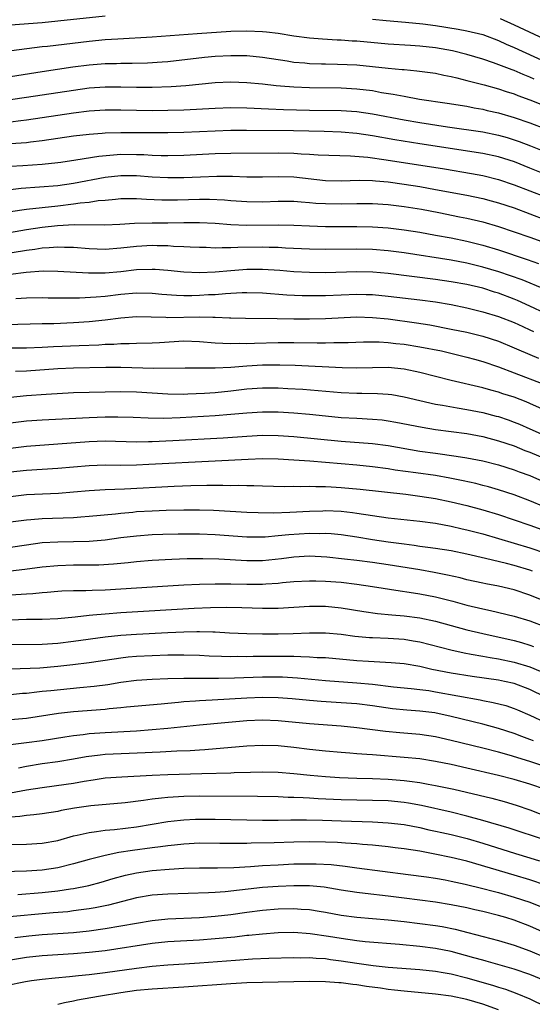
# Model space of a CAD drawing. Units: inches. Extents: x 2628000 to 2631000, y 1515000 to 1518000.
# Drawn here: x 2628830 to 2628895, y 1515418 to 1515543 of the extents above; entities that cross this region are included whole.
import ezdxf

# ---------------------------------------------------------------- set-up
doc = ezdxf.new("R2010")
doc.units = ezdxf.units.IN
doc.header["$MEASUREMENT"] = 0
doc.layers.add('LD26281515_2ft', color=101, linetype='Continuous')

msp = doc.modelspace()

# ---------------------------------------------------------------- linework, layer by layer
at = {"layer": 'LD26281515_2ft'}
for points, elevation in [([(2628829, 1515542.45), (2628833, 1515542.76), (2628835, 1515542.94), (2628841, 1515543.6)], 8252), ([(2628875, 1515543.18), (2628876.74, 1515543), (2628879.2, 1515542.8), (2628881.41, 1515542.59), (2628883, 1515542.36), (2628885.89, 1515541.89), (2628887, 1515541.68), (2628889, 1515541.21), (2628891, 1515540.46), (2628891.99, 1515539.99), (2628893, 1515539.58), (2628897, 1515537.75)], 8252), ([(2628891.23, 1515543.23), (2628893, 1515542.45), (2628899.44, 1515539.44)], 8250), ([(2628895.55, 1515535.55), (2628895, 1515535.8), (2628894.14, 1515536.14), (2628893, 1515536.64), (2628892.73, 1515536.73), (2628890.37, 1515537.63), (2628889, 1515538.09), (2628887, 1515538.69), (2628885.16, 1515539.16), (2628883, 1515539.54), (2628881, 1515539.75), (2628879.81, 1515539.81), (2628877, 1515539.98), (2628873, 1515540.36), (2628872.39, 1515540.39), (2628871, 1515540.49), (2628870.51, 1515540.51), (2628868.63, 1515540.63), (2628867, 1515540.76), (2628864.98, 1515541.02), (2628863, 1515541.33), (2628861.52, 1515541.52), (2628861, 1515541.56), (2628859, 1515541.64), (2628857, 1515541.58), (2628852.7, 1515541.3), (2628847, 1515540.89), (2628842.63, 1515540.63), (2628841, 1515540.52), (2628839, 1515540.33), (2628833.7, 1515539.7), (2628833, 1515539.63), (2628829.13, 1515539.13)], 8254), ([(2628829, 1515535.88), (2628833, 1515536.53), (2628836.91, 1515537.09), (2628839, 1515537.36), (2628841, 1515537.52), (2628842.46, 1515537.54), (2628843, 1515537.57), (2628844.43, 1515537.57), (2628846.38, 1515537.62), (2628848.27, 1515537.73), (2628849, 1515537.79), (2628853.65, 1515538.35), (2628855, 1515538.48), (2628857, 1515538.57), (2628859, 1515538.53), (2628861, 1515538.34), (2628864.14, 1515537.86), (2628865, 1515537.71), (2628866.4, 1515537.6), (2628867, 1515537.53), (2628868.51, 1515537.49), (2628869, 1515537.47), (2628870.54, 1515537.46), (2628873, 1515537.36), (2628875, 1515537.17), (2628877, 1515536.94), (2628878.78, 1515536.78), (2628879, 1515536.75), (2628880.62, 1515536.62), (2628883, 1515536.3), (2628884.06, 1515536.06), (2628885, 1515535.88), (2628885.69, 1515535.69), (2628887, 1515535.39), (2628887.3, 1515535.3), (2628889.17, 1515534.83), (2628891, 1515534.32), (2628892, 1515533.99), (2628893, 1515533.66), (2628893.47, 1515533.47), (2628895, 1515532.92), (2628896.38, 1515532.38)], 8256), ([(2628829, 1515532.95), (2628831, 1515533.24), (2628833, 1515533.56), (2628837, 1515534.16), (2628839, 1515534.44), (2628841, 1515534.57), (2628843, 1515534.56), (2628845, 1515534.52), (2628847, 1515534.52), (2628849.41, 1515534.59), (2628851.27, 1515534.73), (2628855, 1515535.13), (2628857, 1515535.21), (2628859, 1515535.12), (2628861, 1515534.93), (2628862.73, 1515534.73), (2628863.3, 1515534.7), (2628865, 1515534.55), (2628867, 1515534.47), (2628871, 1515534.43), (2628873, 1515534.33), (2628875, 1515534.08), (2628876.14, 1515533.86), (2628877.63, 1515533.63), (2628879, 1515533.36), (2628880.98, 1515533.02), (2628884.5, 1515532.5), (2628887, 1515532.09), (2628887.91, 1515531.91), (2628889, 1515531.72), (2628889.58, 1515531.58), (2628891, 1515531.26), (2628893, 1515530.69), (2628895, 1515530), (2628897, 1515529.23)], 8258), ([(2628829, 1515530.13), (2628830.28, 1515530.28), (2628831, 1515530.36), (2628837, 1515531.26), (2628839, 1515531.51), (2628841, 1515531.63), (2628843, 1515531.63), (2628845, 1515531.59), (2628847, 1515531.58), (2628849, 1515531.59), (2628851, 1515531.65), (2628855, 1515531.87), (2628857, 1515531.93), (2628859, 1515531.9), (2628861.76, 1515531.76), (2628863.7, 1515531.7), (2628867, 1515531.62), (2628871, 1515531.55), (2628873, 1515531.42), (2628875, 1515531.13), (2628879, 1515530.37), (2628881, 1515530.03), (2628884.51, 1515529.49), (2628889, 1515528.83), (2628891, 1515528.44), (2628892.12, 1515528.12), (2628893, 1515527.85), (2628893.64, 1515527.64), (2628895.08, 1515527.08), (2628897, 1515526.3)], 8260), ([(2628899, 1515522.63), (2628895, 1515524.25), (2628893.02, 1515525.02), (2628891, 1515525.67), (2628889, 1515526.11), (2628881, 1515527.31), (2628877.83, 1515527.83), (2628875, 1515528.34), (2628873, 1515528.64), (2628871, 1515528.81), (2628868.87, 1515528.87), (2628864.96, 1515528.96), (2628858.99, 1515529.01), (2628857, 1515529), (2628855, 1515528.94), (2628851, 1515528.75), (2628849, 1515528.7), (2628847, 1515528.7), (2628843, 1515528.74), (2628841, 1515528.69), (2628840.65, 1515528.65), (2628839, 1515528.53), (2628837, 1515528.29), (2628833, 1515527.7), (2628831.54, 1515527.54), (2628831, 1515527.46), (2628829, 1515527.31)], 8262), ([(2628829, 1515524.48), (2628830.57, 1515524.57), (2628833, 1515524.75), (2628835, 1515524.95), (2628835.39, 1515525), (2628837.27, 1515525.27), (2628840.23, 1515525.77), (2628842.06, 1515525.94), (2628843, 1515525.99), (2628845, 1515525.97), (2628845.95, 1515525.95), (2628847, 1515525.89), (2628848.15, 1515525.85), (2628849, 1515525.85), (2628851, 1515525.9), (2628855, 1515526.08), (2628857, 1515526.15), (2628863, 1515526.18), (2628865, 1515526.14), (2628865.94, 1515526.06), (2628867, 1515526.01), (2628868.08, 1515525.92), (2628872.21, 1515525.79), (2628874.39, 1515525.61), (2628876.71, 1515525.29), (2628884.13, 1515524.13), (2628887.56, 1515523.56), (2628889, 1515523.29), (2628891, 1515522.8), (2628893, 1515522.13), (2628895, 1515521.36), (2628897, 1515520.57)], 8264), ([(2628829, 1515521.53), (2628830.32, 1515521.68), (2628835, 1515522.04), (2628837, 1515522.32), (2628841, 1515523.09), (2628843, 1515523.3), (2628845, 1515523.28), (2628847, 1515523.14), (2628849, 1515523.04), (2628851, 1515523.06), (2628853.15, 1515523.15), (2628855.21, 1515523.21), (2628857.2, 1515523.2), (2628859, 1515523.15), (2628861, 1515523.14), (2628863, 1515523.18), (2628865, 1515523.13), (2628869, 1515522.67), (2628871, 1515522.62), (2628873.31, 1515522.69), (2628875, 1515522.67), (2628875.36, 1515522.64), (2628877, 1515522.49), (2628879, 1515522.21), (2628881, 1515521.88), (2628883, 1515521.54), (2628887, 1515520.79), (2628889, 1515520.37), (2628890.08, 1515520.08), (2628891, 1515519.83), (2628893, 1515519.17), (2628895, 1515518.44), (2628897, 1515517.67)], 8266), ([(2628829, 1515518.72), (2628831, 1515519.01), (2628833, 1515519.25), (2628835, 1515519.45), (2628837, 1515519.68), (2628837.82, 1515519.82), (2628839, 1515519.93), (2628840.11, 1515520.11), (2628841, 1515520.17), (2628842.31, 1515520.31), (2628843, 1515520.36), (2628844.36, 1515520.36), (2628845, 1515520.37), (2628846.28, 1515520.28), (2628848.21, 1515520.21), (2628849, 1515520.2), (2628850.22, 1515520.22), (2628853, 1515520.29), (2628854.28, 1515520.28), (2628856.2, 1515520.2), (2628857, 1515520.13), (2628859, 1515519.99), (2628861, 1515519.97), (2628863, 1515520.04), (2628865, 1515520.03), (2628865.94, 1515519.94), (2628867, 1515519.88), (2628867.79, 1515519.79), (2628869, 1515519.72), (2628871, 1515519.68), (2628873, 1515519.73), (2628875, 1515519.75), (2628877, 1515519.62), (2628879, 1515519.37), (2628881.22, 1515519), (2628883.41, 1515518.59), (2628886.06, 1515518.06), (2628887, 1515517.87), (2628889, 1515517.39), (2628891, 1515516.82), (2628893, 1515516.16), (2628895, 1515515.47), (2628897, 1515514.74)], 8268), ([(2628827.88, 1515515.88), (2628831, 1515516.43), (2628833, 1515516.73), (2628834.96, 1515516.96), (2628837.09, 1515517.09), (2628840.98, 1515517.02), (2628842.88, 1515517.12), (2628844.75, 1515517.25), (2628847, 1515517.29), (2628849, 1515517.3), (2628851, 1515517.34), (2628853, 1515517.33), (2628855, 1515517.23), (2628857, 1515517.08), (2628858.99, 1515516.99), (2628863, 1515517.04), (2628864.99, 1515516.99), (2628867, 1515516.89), (2628869, 1515516.83), (2628870.81, 1515516.81), (2628873, 1515516.82), (2628875, 1515516.79), (2628877, 1515516.64), (2628879, 1515516.39), (2628881, 1515516.08), (2628883, 1515515.73), (2628885, 1515515.37), (2628887, 1515514.95), (2628889, 1515514.45), (2628891, 1515513.84), (2628894.64, 1515512.64), (2628896.11, 1515512.11)], 8270), ([(2628896.85, 1515508.85), (2628894.02, 1515510.02), (2628891.05, 1515511.05), (2628889, 1515511.67), (2628887, 1515512.16), (2628885, 1515512.54), (2628879, 1515513.46), (2628877, 1515513.73), (2628875, 1515513.89), (2628873, 1515513.93), (2628869, 1515513.88), (2628867, 1515513.92), (2628863.92, 1515514.08), (2628863, 1515514.15), (2628861.84, 1515514.16), (2628861, 1515514.2), (2628857.86, 1515514.14), (2628857, 1515514.1), (2628855.88, 1515514.12), (2628855, 1515514.08), (2628853.87, 1515514.13), (2628853, 1515514.13), (2628851.82, 1515514.18), (2628851, 1515514.23), (2628849.72, 1515514.28), (2628849, 1515514.35), (2628847.64, 1515514.36), (2628847, 1515514.39), (2628845, 1515514.27), (2628843, 1515514.05), (2628841, 1515513.91), (2628839, 1515514), (2628837, 1515514.16), (2628835.84, 1515514.16), (2628835, 1515514.2), (2628833.91, 1515514.09), (2628833, 1515514.05), (2628832.09, 1515513.91), (2628831, 1515513.78), (2628825, 1515512.79)], 8272), ([(2628897, 1515505.74), (2628895, 1515506.7), (2628893.42, 1515507.42), (2628893, 1515507.6), (2628891, 1515508.35), (2628890.49, 1515508.49), (2628889, 1515508.97), (2628887, 1515509.43), (2628885, 1515509.8), (2628883, 1515510.1), (2628877, 1515510.85), (2628875.03, 1515511.03), (2628873, 1515511.06), (2628869, 1515510.95), (2628867, 1515510.96), (2628865, 1515511.05), (2628863.21, 1515511.21), (2628861, 1515511.36), (2628859, 1515511.34), (2628857, 1515511.19), (2628855, 1515511), (2628853, 1515510.91), (2628851, 1515511), (2628849, 1515511.22), (2628847.35, 1515511.35), (2628847, 1515511.37), (2628845, 1515511.3), (2628843, 1515511.07), (2628841, 1515510.89), (2628838.88, 1515510.88), (2628835, 1515511.11), (2628833.12, 1515511.12), (2628830.98, 1515510.98), (2628829, 1515510.71)], 8274), ([(2628829.68, 1515507.68), (2628831, 1515507.76), (2628833, 1515507.78), (2628833.77, 1515507.77), (2628835, 1515507.77), (2628835.74, 1515507.74), (2628837, 1515507.77), (2628837.76, 1515507.76), (2628839.86, 1515507.86), (2628841, 1515507.97), (2628843, 1515508.22), (2628845, 1515508.4), (2628847, 1515508.35), (2628848.23, 1515508.23), (2628850.07, 1515508.07), (2628851, 1515508.05), (2628852.05, 1515508.05), (2628853, 1515508.08), (2628854.16, 1515508.16), (2628855, 1515508.19), (2628856.31, 1515508.31), (2628857, 1515508.33), (2628858.41, 1515508.41), (2628859, 1515508.42), (2628861, 1515508.38), (2628864.12, 1515508.12), (2628866.04, 1515508.04), (2628867, 1515508.03), (2628869, 1515508.06), (2628873, 1515508.21), (2628874.19, 1515508.19), (2628875, 1515508.16), (2628877, 1515507.96), (2628881, 1515507.5), (2628883, 1515507.24), (2628885, 1515506.89), (2628887, 1515506.46), (2628889, 1515505.98), (2628891, 1515505.4), (2628893, 1515504.63), (2628894.09, 1515504.09), (2628895, 1515503.7), (2628895.46, 1515503.46)], 8276), ([(2628828.38, 1515504.38), (2628833, 1515504.47), (2628834.51, 1515504.51), (2628837, 1515504.63), (2628839, 1515504.76), (2628841, 1515504.97), (2628843, 1515505.22), (2628845, 1515505.37), (2628848.72, 1515505.28), (2628849, 1515505.26), (2628853, 1515505.33), (2628854.72, 1515505.28), (2628855, 1515505.29), (2628856.8, 1515505.2), (2628857, 1515505.21), (2628858.85, 1515505.15), (2628862.89, 1515505.11), (2628865, 1515505.07), (2628867, 1515505.07), (2628869, 1515505.12), (2628873, 1515505.32), (2628875, 1515505.27), (2628877, 1515505.07), (2628880.57, 1515504.57), (2628882.3, 1515504.3), (2628885, 1515503.78), (2628887, 1515503.37), (2628889, 1515502.88), (2628891, 1515502.23), (2628893, 1515501.41), (2628893.28, 1515501.28), (2628895, 1515500.55), (2628896.08, 1515500.08)], 8278), ([(2628827, 1515501.38), (2628831, 1515501.4), (2628833, 1515501.48), (2628834.44, 1515501.56), (2628837.7, 1515501.7), (2628840.21, 1515501.79), (2628841, 1515501.85), (2628842.12, 1515501.88), (2628843, 1515501.94), (2628844.06, 1515501.94), (2628845, 1515501.98), (2628847, 1515502.02), (2628847.91, 1515502.09), (2628851, 1515502.27), (2628853, 1515502.22), (2628855, 1515502.04), (2628855.99, 1515502.01), (2628857, 1515501.93), (2628858.03, 1515501.97), (2628859, 1515501.95), (2628859.99, 1515502.01), (2628863, 1515502.09), (2628865, 1515502.08), (2628867.98, 1515502.03), (2628869, 1515502.04), (2628870.08, 1515502.08), (2628871, 1515502.07), (2628871.91, 1515502.09), (2628873.83, 1515502.17), (2628875, 1515502.17), (2628875.85, 1515502.15), (2628877, 1515502.07), (2628877.95, 1515501.95), (2628879, 1515501.86), (2628881, 1515501.54), (2628883.75, 1515501), (2628887, 1515500.23), (2628887.96, 1515499.96), (2628889, 1515499.68), (2628891, 1515498.98), (2628893, 1515498.21), (2628896.78, 1515496.78)], 8280), ([(2628897, 1515493.43), (2628895, 1515494.33), (2628894.53, 1515494.53), (2628893, 1515495.12), (2628891.57, 1515495.57), (2628891, 1515495.78), (2628890.03, 1515496.03), (2628889, 1515496.33), (2628885, 1515497.24), (2628881, 1515498.27), (2628879, 1515498.68), (2628877, 1515498.88), (2628875, 1515498.87), (2628873, 1515498.82), (2628871.15, 1515498.85), (2628865.15, 1515499.15), (2628863.2, 1515499.2), (2628861, 1515499.18), (2628859, 1515499.06), (2628857, 1515498.9), (2628855, 1515498.8), (2628853.19, 1515498.81), (2628853, 1515498.8), (2628851.18, 1515498.82), (2628847.22, 1515498.78), (2628843, 1515498.88), (2628841.12, 1515498.88), (2628837, 1515498.81), (2628835, 1515498.71), (2628831, 1515498.43), (2628829.61, 1515498.39)], 8282), ([(2628829, 1515495.12), (2628831, 1515495.33), (2628833.53, 1515495.53), (2628837, 1515495.7), (2628843, 1515495.83), (2628845, 1515495.81), (2628849, 1515495.54), (2628851, 1515495.53), (2628851.54, 1515495.54), (2628853.64, 1515495.64), (2628855, 1515495.74), (2628857, 1515495.95), (2628859, 1515496.17), (2628861, 1515496.3), (2628863, 1515496.3), (2628864.25, 1515496.25), (2628866.13, 1515496.13), (2628871, 1515495.72), (2628873, 1515495.65), (2628873.65, 1515495.65), (2628875.61, 1515495.61), (2628877, 1515495.51), (2628877.45, 1515495.45), (2628879, 1515495.17), (2628881, 1515494.7), (2628883, 1515494.25), (2628883.89, 1515494.11), (2628885.76, 1515493.76), (2628887, 1515493.56), (2628889, 1515493.16), (2628890.72, 1515492.72), (2628891, 1515492.65), (2628892.24, 1515492.24), (2628893, 1515491.97), (2628893.69, 1515491.69), (2628895, 1515491.12), (2628899, 1515489.33)], 8284), ([(2628829, 1515491.86), (2628831, 1515492.1), (2628833, 1515492.23), (2628839, 1515492.56), (2628841, 1515492.61), (2628842.62, 1515492.62), (2628844.58, 1515492.58), (2628846.5, 1515492.5), (2628848.46, 1515492.46), (2628850.53, 1515492.53), (2628855, 1515492.79), (2628857, 1515492.95), (2628859, 1515493.14), (2628861, 1515493.28), (2628863, 1515493.27), (2628865, 1515493.15), (2628867, 1515492.96), (2628869, 1515492.75), (2628871, 1515492.55), (2628873, 1515492.44), (2628875, 1515492.35), (2628876.23, 1515492.23), (2628877, 1515492.13), (2628877.96, 1515491.96), (2628881.3, 1515491.3), (2628883, 1515491.02), (2628887, 1515490.49), (2628889, 1515490.11), (2628891, 1515489.59), (2628893, 1515488.93), (2628894.37, 1515488.37), (2628895, 1515488.15), (2628897.21, 1515487.21)], 8286), ([(2628829, 1515488.66), (2628831, 1515488.91), (2628835, 1515489.18), (2628839, 1515489.51), (2628841, 1515489.57), (2628845, 1515489.46), (2628846.51, 1515489.49), (2628847, 1515489.49), (2628849.61, 1515489.61), (2628856.02, 1515489.98), (2628859, 1515490.17), (2628861, 1515490.28), (2628863, 1515490.27), (2628865, 1515490.12), (2628871, 1515489.54), (2628875, 1515489.25), (2628877, 1515488.99), (2628881, 1515488.28), (2628883, 1515487.99), (2628885.64, 1515487.64), (2628887, 1515487.41), (2628889, 1515487.02), (2628891, 1515486.51), (2628893, 1515485.9), (2628893.65, 1515485.65), (2628895, 1515485.17), (2628897, 1515484.3)], 8288), ([(2628896.79, 1515481.21), (2628895, 1515481.97), (2628893, 1515482.72), (2628891, 1515483.37), (2628889.73, 1515483.73), (2628889, 1515483.92), (2628888.14, 1515484.14), (2628886.51, 1515484.51), (2628884.84, 1515484.84), (2628883, 1515485.16), (2628880.48, 1515485.52), (2628877.87, 1515485.87), (2628877, 1515486.02), (2628875, 1515486.29), (2628873, 1515486.48), (2628867.02, 1515486.98), (2628865, 1515487.14), (2628863, 1515487.25), (2628861, 1515487.27), (2628859.2, 1515487.2), (2628855.01, 1515487.01), (2628846.55, 1515486.55), (2628845, 1515486.48), (2628843, 1515486.46), (2628841, 1515486.47), (2628839, 1515486.4), (2628835, 1515486.05), (2628831, 1515485.82), (2628829, 1515485.58)], 8290), ([(2628829, 1515482.51), (2628831, 1515482.74), (2628835.07, 1515482.93), (2628837, 1515483.09), (2628839, 1515483.28), (2628841, 1515483.4), (2628843.47, 1515483.47), (2628849.8, 1515483.8), (2628851.89, 1515483.89), (2628853.95, 1515483.95), (2628855.95, 1515483.95), (2628857, 1515483.92), (2628857.93, 1515483.93), (2628859, 1515483.89), (2628859.89, 1515483.89), (2628861, 1515483.85), (2628863.79, 1515483.79), (2628865, 1515483.81), (2628865.79, 1515483.79), (2628867, 1515483.83), (2628867.78, 1515483.78), (2628869, 1515483.78), (2628869.72, 1515483.72), (2628871, 1515483.65), (2628873.43, 1515483.43), (2628879.22, 1515482.78), (2628881, 1515482.56), (2628883, 1515482.25), (2628885, 1515481.83), (2628887, 1515481.34), (2628889, 1515480.8), (2628891, 1515480.21), (2628893, 1515479.55), (2628895, 1515478.86), (2628897, 1515478.13)], 8292), ([(2628829, 1515479.27), (2628831, 1515479.55), (2628831.58, 1515479.58), (2628833, 1515479.69), (2628837, 1515479.85), (2628837.93, 1515479.93), (2628839, 1515480), (2628842.31, 1515480.31), (2628843, 1515480.4), (2628844.53, 1515480.53), (2628845, 1515480.58), (2628847, 1515480.7), (2628848.76, 1515480.76), (2628851, 1515480.81), (2628853, 1515480.83), (2628854.77, 1515480.77), (2628859, 1515480.52), (2628860.46, 1515480.46), (2628862.43, 1515480.43), (2628864.5, 1515480.5), (2628867, 1515480.65), (2628868.7, 1515480.7), (2628869, 1515480.71), (2628871, 1515480.63), (2628872.47, 1515480.47), (2628873, 1515480.4), (2628877, 1515479.81), (2628881, 1515479.36), (2628883, 1515479.1), (2628885, 1515478.73), (2628886.39, 1515478.39), (2628887, 1515478.27), (2628889, 1515477.75), (2628893, 1515476.59), (2628895, 1515475.99), (2628897, 1515475.29)], 8294), ([(2628895.34, 1515473), (2628895, 1515473.13), (2628893, 1515473.73), (2628892.01, 1515473.99), (2628889.37, 1515474.63), (2628887, 1515475.17), (2628885, 1515475.58), (2628883, 1515475.9), (2628882.04, 1515476.04), (2628881, 1515476.17), (2628880.28, 1515476.28), (2628879, 1515476.43), (2628877, 1515476.71), (2628875, 1515477.01), (2628873, 1515477.34), (2628871, 1515477.63), (2628869.75, 1515477.75), (2628869, 1515477.79), (2628868.23, 1515477.77), (2628867, 1515477.79), (2628864.37, 1515477.63), (2628863, 1515477.49), (2628861.35, 1515477.35), (2628861, 1515477.34), (2628859, 1515477.34), (2628855, 1515477.65), (2628853, 1515477.73), (2628850.29, 1515477.71), (2628848.33, 1515477.67), (2628847, 1515477.62), (2628845, 1515477.48), (2628843, 1515477.24), (2628841, 1515476.97), (2628839, 1515476.8), (2628837, 1515476.75), (2628835, 1515476.71), (2628833, 1515476.6), (2628831, 1515476.34), (2628829, 1515476.03)], 8296), ([(2628897, 1515469.14), (2628895, 1515469.98), (2628893, 1515470.64), (2628891, 1515471.1), (2628889.39, 1515471.39), (2628889, 1515471.48), (2628887, 1515471.93), (2628886.15, 1515472.15), (2628884.52, 1515472.52), (2628882.85, 1515472.85), (2628881, 1515473.17), (2628877, 1515473.81), (2628875, 1515474.11), (2628873, 1515474.37), (2628871.44, 1515474.56), (2628869.2, 1515474.8), (2628867, 1515474.91), (2628865, 1515474.8), (2628863.41, 1515474.59), (2628861, 1515474.34), (2628859, 1515474.31), (2628855.47, 1515474.53), (2628853.41, 1515474.59), (2628851.43, 1515474.57), (2628849.5, 1515474.5), (2628847, 1515474.35), (2628845, 1515474.2), (2628843.92, 1515474.08), (2628843, 1515474), (2628842.09, 1515473.91), (2628840.21, 1515473.79), (2628839, 1515473.76), (2628837, 1515473.76), (2628835, 1515473.71), (2628833, 1515473.52), (2628830.79, 1515473.21), (2628829, 1515473.01)], 8298), ([(2628829, 1515469.99), (2628831, 1515470.15), (2628831.81, 1515470.19), (2628833, 1515470.31), (2628833.65, 1515470.35), (2628835, 1515470.47), (2628835.5, 1515470.5), (2628837, 1515470.55), (2628838.57, 1515470.57), (2628839.38, 1515470.62), (2628841, 1515470.66), (2628843, 1515470.76), (2628849, 1515471.16), (2628851, 1515471.27), (2628853, 1515471.37), (2628855, 1515471.42), (2628855.41, 1515471.41), (2628857, 1515471.42), (2628859, 1515471.38), (2628861, 1515471.38), (2628861.42, 1515471.42), (2628863, 1515471.5), (2628863.56, 1515471.56), (2628865, 1515471.69), (2628867, 1515471.8), (2628867.77, 1515471.77), (2628869, 1515471.76), (2628871, 1515471.6), (2628873, 1515471.36), (2628875, 1515471.07), (2628878.5, 1515470.5), (2628879.64, 1515470.36), (2628881, 1515470.15), (2628883, 1515469.76), (2628885.2, 1515469.2), (2628887, 1515468.71), (2628889, 1515468.21), (2628890.01, 1515468.01), (2628893, 1515467.3), (2628895, 1515466.7), (2628897, 1515465.93)], 8300), ([(2628829, 1515466.82), (2628831, 1515466.9), (2628833, 1515466.93), (2628835.02, 1515467.02), (2628837.22, 1515467.22), (2628839, 1515467.43), (2628839.45, 1515467.45), (2628841, 1515467.61), (2628843, 1515467.76), (2628852.32, 1515468.32), (2628854.41, 1515468.41), (2628856.43, 1515468.43), (2628858.39, 1515468.39), (2628861, 1515468.31), (2628863, 1515468.32), (2628865, 1515468.42), (2628867, 1515468.57), (2628869, 1515468.57), (2628871, 1515468.36), (2628873.88, 1515467.88), (2628875.63, 1515467.63), (2628877.47, 1515467.47), (2628879, 1515467.35), (2628881, 1515467.09), (2628883, 1515466.65), (2628887, 1515465.58), (2628889, 1515465.08), (2628893, 1515464.21), (2628893.95, 1515463.95), (2628895, 1515463.62), (2628895.46, 1515463.46)], 8302), ([(2628829, 1515463.71), (2628833, 1515463.72), (2628835, 1515463.85), (2628837, 1515464.1), (2628841, 1515464.66), (2628843, 1515464.87), (2628845, 1515465.01), (2628849, 1515465.23), (2628851, 1515465.32), (2628852.66, 1515465.34), (2628853, 1515465.36), (2628854.7, 1515465.3), (2628855, 1515465.3), (2628856.81, 1515465.19), (2628859, 1515465.09), (2628861, 1515465.06), (2628863, 1515465.05), (2628864.9, 1515465.1), (2628867, 1515465.19), (2628869, 1515465.18), (2628871, 1515464.99), (2628872.76, 1515464.76), (2628874.59, 1515464.59), (2628875, 1515464.57), (2628877, 1515464.5), (2628879, 1515464.38), (2628880.18, 1515464.18), (2628881, 1515464.03), (2628884.95, 1515463), (2628886.63, 1515462.63), (2628887.52, 1515462.48), (2628889, 1515462.2), (2628889.95, 1515462.05), (2628891, 1515461.86), (2628893, 1515461.46), (2628895, 1515460.85), (2628896.32, 1515460.32)], 8304), ([(2628897, 1515457.01), (2628895, 1515457.98), (2628893, 1515458.72), (2628891.78, 1515459), (2628891, 1515459.16), (2628887.64, 1515459.64), (2628885, 1515460.07), (2628882.53, 1515460.53), (2628881, 1515460.88), (2628879, 1515461.23), (2628877.36, 1515461.36), (2628874.48, 1515461.52), (2628873, 1515461.63), (2628869, 1515461.99), (2628867.98, 1515462.02), (2628867, 1515462.1), (2628865.89, 1515462.11), (2628865, 1515462.16), (2628863.84, 1515462.16), (2628863, 1515462.19), (2628859.84, 1515462.16), (2628859, 1515462.13), (2628857.85, 1515462.15), (2628857, 1515462.13), (2628855.81, 1515462.19), (2628854.23, 1515462.23), (2628853, 1515462.31), (2628851, 1515462.35), (2628849, 1515462.33), (2628847, 1515462.26), (2628845, 1515462.15), (2628843.94, 1515462.07), (2628843, 1515461.96), (2628842.15, 1515461.85), (2628839, 1515461.37), (2628836.9, 1515461.1), (2628835, 1515460.88), (2628832.7, 1515460.7), (2628829, 1515460.55)], 8306), ([(2628829, 1515457.32), (2628830.51, 1515457.49), (2628831, 1515457.53), (2628832.31, 1515457.69), (2628833, 1515457.75), (2628834.13, 1515457.87), (2628837.79, 1515458.21), (2628839.6, 1515458.4), (2628841.37, 1515458.63), (2628843, 1515458.89), (2628845, 1515459.16), (2628847, 1515459.3), (2628849, 1515459.37), (2628851, 1515459.41), (2628855.41, 1515459.41), (2628857.45, 1515459.45), (2628861, 1515459.59), (2628861.59, 1515459.59), (2628863, 1515459.58), (2628863.57, 1515459.57), (2628865.45, 1515459.45), (2628869, 1515459.14), (2628873, 1515458.84), (2628875, 1515458.65), (2628877.67, 1515458.33), (2628879.89, 1515458.11), (2628881, 1515457.98), (2628882.17, 1515457.83), (2628883, 1515457.7), (2628888.67, 1515456.67), (2628889, 1515456.59), (2628890.34, 1515456.34), (2628891.93, 1515455.93), (2628893, 1515455.58), (2628893.41, 1515455.41), (2628895, 1515454.73), (2628897, 1515453.77)], 8308), ([(2628895.44, 1515451.44), (2628895, 1515451.63), (2628893.99, 1515451.99), (2628893, 1515452.38), (2628891, 1515453.03), (2628889, 1515453.58), (2628885, 1515454.55), (2628882.92, 1515455), (2628881, 1515455.24), (2628879.36, 1515455.36), (2628877.54, 1515455.54), (2628875, 1515455.9), (2628873, 1515456.14), (2628871, 1515456.3), (2628868.47, 1515456.47), (2628867, 1515456.58), (2628864.78, 1515456.78), (2628863, 1515456.92), (2628861, 1515456.96), (2628859, 1515456.89), (2628854.63, 1515456.63), (2628853, 1515456.55), (2628852.5, 1515456.5), (2628851, 1515456.4), (2628850.32, 1515456.32), (2628849, 1515456.21), (2628848.12, 1515456.12), (2628843.73, 1515455.73), (2628843, 1515455.64), (2628841.52, 1515455.52), (2628841, 1515455.45), (2628837, 1515455.12), (2628835.09, 1515454.91), (2628831, 1515454.31), (2628829, 1515454.11)], 8310), ([(2628896.38, 1515448.38), (2628895, 1515448.83), (2628892.38, 1515449.62), (2628891, 1515450), (2628889, 1515450.52), (2628885, 1515451.5), (2628883, 1515451.96), (2628881, 1515452.27), (2628878.47, 1515452.47), (2628876.64, 1515452.64), (2628873, 1515453.12), (2628871, 1515453.3), (2628867, 1515453.6), (2628863, 1515453.98), (2628861, 1515454.06), (2628859, 1515453.99), (2628856.24, 1515453.76), (2628853, 1515453.45), (2628848.98, 1515453.02), (2628847, 1515452.85), (2628845, 1515452.7), (2628841, 1515452.48), (2628839, 1515452.33), (2628838.22, 1515452.22), (2628837, 1515452.09), (2628835.91, 1515451.91), (2628833, 1515451.47), (2628831, 1515451.18), (2628829, 1515450.93)], 8312), ([(2628897, 1515445.26), (2628895, 1515445.96), (2628893, 1515446.54), (2628891, 1515447.05), (2628887, 1515447.99), (2628885, 1515448.44), (2628883, 1515448.84), (2628881, 1515449.15), (2628879, 1515449.35), (2628875, 1515449.66), (2628874.27, 1515449.73), (2628873, 1515449.81), (2628872.11, 1515449.89), (2628871, 1515449.97), (2628869, 1515450.15), (2628867, 1515450.36), (2628865, 1515450.6), (2628863, 1515450.8), (2628861, 1515450.86), (2628859, 1515450.76), (2628853.68, 1515450.32), (2628853, 1515450.28), (2628851.81, 1515450.19), (2628850.13, 1515450.13), (2628848, 1515450), (2628847, 1515449.97), (2628846.09, 1515449.91), (2628841, 1515449.7), (2628840.36, 1515449.64), (2628838.58, 1515449.42), (2628837, 1515449.13), (2628835, 1515448.8), (2628833, 1515448.52), (2628831, 1515448.21), (2628830, 1515448)], 8314), ([(2628829, 1515444.83), (2628831, 1515445.21), (2628833, 1515445.52), (2628836.06, 1515445.94), (2628837, 1515446.08), (2628838.33, 1515446.33), (2628839.5, 1515446.5), (2628841, 1515446.73), (2628843.12, 1515446.88), (2628847, 1515447.1), (2628849, 1515447.19), (2628853.31, 1515447.31), (2628857, 1515447.4), (2628857.42, 1515447.42), (2628859.49, 1515447.49), (2628861, 1515447.52), (2628863, 1515447.47), (2628865, 1515447.31), (2628867.08, 1515447.08), (2628869, 1515446.9), (2628870.78, 1515446.78), (2628873, 1515446.71), (2628875, 1515446.68), (2628877, 1515446.59), (2628879, 1515446.42), (2628879.69, 1515446.31), (2628881, 1515446.14), (2628882.06, 1515445.94), (2628883, 1515445.79), (2628885.31, 1515445.31), (2628888.55, 1515444.55), (2628890.15, 1515444.15), (2628891.73, 1515443.73), (2628893.27, 1515443.27), (2628895, 1515442.69), (2628898.78, 1515441.22)], 8316), ([(2628897, 1515438.82), (2628892.35, 1515440.35), (2628889, 1515441.34), (2628887, 1515441.88), (2628885, 1515442.37), (2628881.24, 1515443.24), (2628879.55, 1515443.55), (2628879, 1515443.63), (2628877, 1515443.83), (2628875, 1515443.89), (2628873, 1515443.91), (2628871, 1515443.95), (2628868.09, 1515444.09), (2628867, 1515444.18), (2628866.19, 1515444.19), (2628865, 1515444.27), (2628864.27, 1515444.27), (2628863, 1515444.33), (2628860.39, 1515444.39), (2628853, 1515444.44), (2628851, 1515444.39), (2628850.34, 1515444.34), (2628849, 1515444.27), (2628848.16, 1515444.16), (2628847, 1515444.06), (2628845.87, 1515443.87), (2628843.57, 1515443.57), (2628839.18, 1515443.18), (2628837.11, 1515442.89), (2628835.41, 1515442.59), (2628835, 1515442.49), (2628833, 1515442.17), (2628831.97, 1515442.03), (2628831, 1515441.96), (2628830.17, 1515441.83), (2628829, 1515441.74)], 8318), ([(2628829, 1515438.29), (2628831, 1515438.33), (2628833, 1515438.44), (2628835, 1515438.8), (2628837, 1515439.36), (2628837.45, 1515439.45), (2628839, 1515439.82), (2628839.92, 1515439.92), (2628841, 1515440.09), (2628842.19, 1515440.19), (2628845, 1515440.53), (2628849, 1515441.2), (2628850.61, 1515441.39), (2628851, 1515441.43), (2628852.5, 1515441.5), (2628853, 1515441.51), (2628855, 1515441.5), (2628861, 1515441.38), (2628863, 1515441.37), (2628864.6, 1515441.4), (2628866.59, 1515441.41), (2628868.64, 1515441.36), (2628871, 1515441.27), (2628875, 1515441.14), (2628877, 1515441.03), (2628879, 1515440.8), (2628881, 1515440.43), (2628882.16, 1515440.16), (2628883, 1515439.99), (2628883.8, 1515439.8), (2628885, 1515439.53), (2628887.02, 1515439.02), (2628889, 1515438.45), (2628893.15, 1515437.15), (2628895, 1515436.59), (2628896.21, 1515436.21)], 8320), ([(2628897, 1515433.11), (2628895, 1515433.78), (2628893, 1515434.38), (2628887, 1515436.14), (2628885, 1515436.64), (2628882.93, 1515437.07), (2628881, 1515437.41), (2628879, 1515437.72), (2628877.87, 1515437.87), (2628877, 1515437.98), (2628875, 1515438.19), (2628873.71, 1515438.29), (2628873, 1515438.36), (2628871.55, 1515438.45), (2628870.53, 1515438.53), (2628869, 1515438.59), (2628867, 1515438.62), (2628865, 1515438.58), (2628862.49, 1515438.49), (2628859.56, 1515438.44), (2628859, 1515438.42), (2628857.58, 1515438.42), (2628857, 1515438.4), (2628855.58, 1515438.42), (2628853, 1515438.43), (2628851, 1515438.34), (2628849.81, 1515438.19), (2628849, 1515438.12), (2628848.03, 1515437.97), (2628847, 1515437.85), (2628844.48, 1515437.52), (2628842.75, 1515437.25), (2628841, 1515436.89), (2628839, 1515436.38), (2628837, 1515435.81), (2628835, 1515435.32), (2628833, 1515435.01), (2628831, 1515434.89), (2628823.31, 1515434.69)], 8322), ([(2628829.93, 1515431.93), (2628833, 1515432.17), (2628835, 1515432.37), (2628836.63, 1515432.63), (2628837, 1515432.67), (2628838.92, 1515433.08), (2628840.49, 1515433.51), (2628842.03, 1515433.97), (2628843.61, 1515434.39), (2628845, 1515434.69), (2628847, 1515434.98), (2628849.15, 1515435.15), (2628851, 1515435.25), (2628853, 1515435.3), (2628855.3, 1515435.3), (2628857.36, 1515435.36), (2628859.49, 1515435.49), (2628861, 1515435.6), (2628863, 1515435.71), (2628865, 1515435.8), (2628867, 1515435.84), (2628867.82, 1515435.82), (2628869.72, 1515435.72), (2628871.52, 1515435.52), (2628873, 1515435.31), (2628879.53, 1515434.47), (2628881.85, 1515434.15), (2628883, 1515433.98), (2628884.23, 1515433.77), (2628885, 1515433.63), (2628886.75, 1515433.25), (2628889, 1515432.69), (2628890.33, 1515432.33), (2628891, 1515432.17), (2628893, 1515431.6), (2628895, 1515430.96), (2628897, 1515430.15)], 8324), ([(2628897, 1515427), (2628895, 1515427.91), (2628893, 1515428.67), (2628891.93, 1515429), (2628891, 1515429.27), (2628889, 1515429.76), (2628888.01, 1515429.99), (2628887, 1515430.21), (2628885, 1515430.61), (2628883, 1515430.93), (2628879, 1515431.45), (2628877, 1515431.7), (2628874.04, 1515432.04), (2628873, 1515432.17), (2628871, 1515432.48), (2628868.84, 1515432.84), (2628867, 1515433.01), (2628865, 1515433.04), (2628863, 1515432.96), (2628861, 1515432.8), (2628856.28, 1515432.28), (2628855, 1515432.19), (2628854.13, 1515432.13), (2628849, 1515431.98), (2628847, 1515431.83), (2628845, 1515431.48), (2628841.42, 1515430.58), (2628839.76, 1515430.24), (2628839, 1515430.12), (2628837.98, 1515429.98), (2628837, 1515429.83), (2628836.26, 1515429.74), (2628834.42, 1515429.58), (2628832.56, 1515429.44), (2628827, 1515428.93)], 8326), ([(2628829.53, 1515426.47), (2628831.33, 1515426.67), (2628833, 1515426.82), (2628837, 1515427.08), (2628839, 1515427.3), (2628841, 1515427.59), (2628843, 1515427.93), (2628845, 1515428.3), (2628847, 1515428.63), (2628849, 1515428.83), (2628853, 1515429), (2628855, 1515429.15), (2628857, 1515429.4), (2628859, 1515429.68), (2628861, 1515429.93), (2628863, 1515430.11), (2628865, 1515430.15), (2628865.92, 1515430.08), (2628867, 1515430.01), (2628868.2, 1515429.8), (2628869, 1515429.67), (2628871, 1515429.3), (2628873, 1515429.05), (2628877, 1515428.69), (2628879, 1515428.48), (2628881, 1515428.25), (2628883, 1515427.98), (2628883.84, 1515427.84), (2628885.52, 1515427.52), (2628887.11, 1515427.11), (2628891, 1515426.08), (2628893, 1515425.49), (2628895, 1515424.76), (2628897, 1515423.93)], 8328), ([(2628896.94, 1515420.94), (2628895, 1515421.74), (2628893, 1515422.44), (2628889.45, 1515423.45), (2628889, 1515423.56), (2628887.89, 1515423.89), (2628885, 1515424.67), (2628883, 1515425.06), (2628881, 1515425.32), (2628878.44, 1515425.56), (2628874.08, 1515425.92), (2628873, 1515426.04), (2628871, 1515426.32), (2628869.41, 1515426.59), (2628867.06, 1515426.94), (2628865, 1515427.08), (2628863, 1515427.04), (2628861, 1515426.9), (2628859.28, 1515426.72), (2628859, 1515426.7), (2628857.48, 1515426.52), (2628855, 1515426.27), (2628853, 1515426.12), (2628849, 1515425.9), (2628847, 1515425.7), (2628841, 1515424.78), (2628839, 1515424.54), (2628837, 1515424.37), (2628833, 1515424.14), (2628831, 1515423.92), (2628829, 1515423.59)], 8330), ([(2628828.37, 1515420.37), (2628830.88, 1515420.88), (2628831.67, 1515421), (2628833, 1515421.17), (2628834.65, 1515421.35), (2628836.48, 1515421.52), (2628837.61, 1515421.61), (2628839, 1515421.75), (2628841, 1515421.99), (2628845, 1515422.58), (2628847, 1515422.83), (2628849, 1515422.98), (2628851.1, 1515423.1), (2628853, 1515423.23), (2628857.59, 1515423.59), (2628859.73, 1515423.73), (2628861.82, 1515423.82), (2628865, 1515423.91), (2628865.89, 1515423.89), (2628867, 1515423.91), (2628867.82, 1515423.82), (2628869, 1515423.77), (2628869.67, 1515423.67), (2628871, 1515423.51), (2628873, 1515423.2), (2628875.09, 1515422.91), (2628877, 1515422.71), (2628881, 1515422.38), (2628883, 1515422.17), (2628883.99, 1515422.01), (2628885, 1515421.83), (2628887, 1515421.33), (2628890.36, 1515420.36), (2628891, 1515420.14), (2628891.88, 1515419.88), (2628893.34, 1515419.34), (2628895, 1515418.66), (2628897, 1515417.7)], 8332), ([(2628891, 1515417.27), (2628889, 1515417.98), (2628887, 1515418.58), (2628885, 1515419.01), (2628883, 1515419.27), (2628879, 1515419.62), (2628877.77, 1515419.77), (2628877, 1515419.84), (2628876, 1515420), (2628874.24, 1515420.24), (2628873, 1515420.43), (2628872.48, 1515420.48), (2628871, 1515420.69), (2628870.7, 1515420.7), (2628869, 1515420.84), (2628867, 1515420.86), (2628863, 1515420.78), (2628861, 1515420.76), (2628859, 1515420.7), (2628857, 1515420.58), (2628851, 1515420.15), (2628847, 1515419.91), (2628845, 1515419.71), (2628843, 1515419.41), (2628840.41, 1515419), (2628839.2, 1515418.8), (2628837.5, 1515418.5), (2628837, 1515418.37), (2628835.84, 1515418.16), (2628835, 1515417.94)], 8334)]:
    msp.add_lwpolyline(points, dxfattribs=dict(at, elevation=elevation))

doc.saveas('drawing.dxf')
